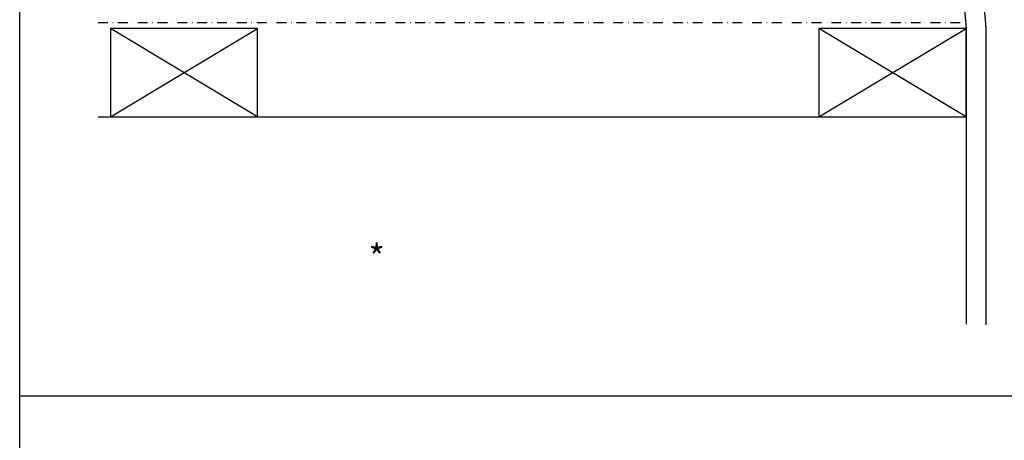
# Model space of a CAD drawing. Extents: x 627 to 3400, y -786 to 350.
# Drawn here: x 627 to 1129, y -169 to 45 of the extents above; entities that cross this region are included whole.
import ezdxf

# ---------------------------------------------------------------- set-up
doc = ezdxf.new("R2010")
doc.units = 0
doc.header["$LTSCALE"] = 10
doc.linetypes.add('DASHDOT', pattern=[1, 0.5, -0.25, 0, -0.25])
doc.layers.add('18', color=7, linetype='CONTINUOUS')
doc.layers.add('TITLE', color=7, linetype='CONTINUOUS')
doc.styles.get("Standard").update_dxf_attribs({"font": 'ROMANS'})

msp = doc.modelspace()

# ---------------------------------------------------------------- linework, layer by layer
at = {"layer": '18'}
for points in [[(1095.25, 201.11), (1109.28, 40.71), (1109.28, -109.94)], [(1105.21, 201.98), (1119.29, 41.01), (1119.29, -110.2)], [(673.24, -4.31), (748.24, 40.69)], [(748.24, -4.31), (673.24, 40.69)], [(1034.28, -4.31), (1109.28, 40.69)], [(1109.28, -4.31), (1034.28, 40.69)], [(666.96, -4.31), (1108.76, -4.31)]]:
    msp.add_lwpolyline(points, dxfattribs=at)
at = {"layer": '18', "linetype": 'DASHDOT'}
msp.add_lwpolyline([(666.96, 43.69), (1109.02, 43.69)], dxfattribs=at)
at = {"layer": '18'}
for points in [[(673.24, 40.69), (673.24, -4.31), (748.24, -4.31), (748.24, 40.69)], [(1034.28, 40.69), (1034.28, -4.31), (1109.28, -4.31), (1109.28, 40.69)]]:
    msp.add_lwpolyline(points, close=True, dxfattribs=at)
at = {"layer": 'TITLE'}
msp.add_line((626.96, -146.32), (2576.96, -146.32), dxfattribs=at)
msp.add_lwpolyline([(626.96, 350.14), (2576.96, 350.14), (2576.96, -785.89), (626.96, -785.89)], close=True, dxfattribs=at)

# ---------------------------------------------------------------- texts
at = {"layer": '18', "insert": (635.76, -69.39), "char_height": 13, "attachment_point": 1}
msp.add_mtext_dynamic_manual_height_columns('\\pi-26,l39,t39;{\\fArial|b0|i0|c0|p34;*^IDimensions to be in accordance with NZBC Clause E2}', width=189.9768, gutter_width=65, heights=[0], dxfattribs=at)

doc.saveas('drawing.dxf')
